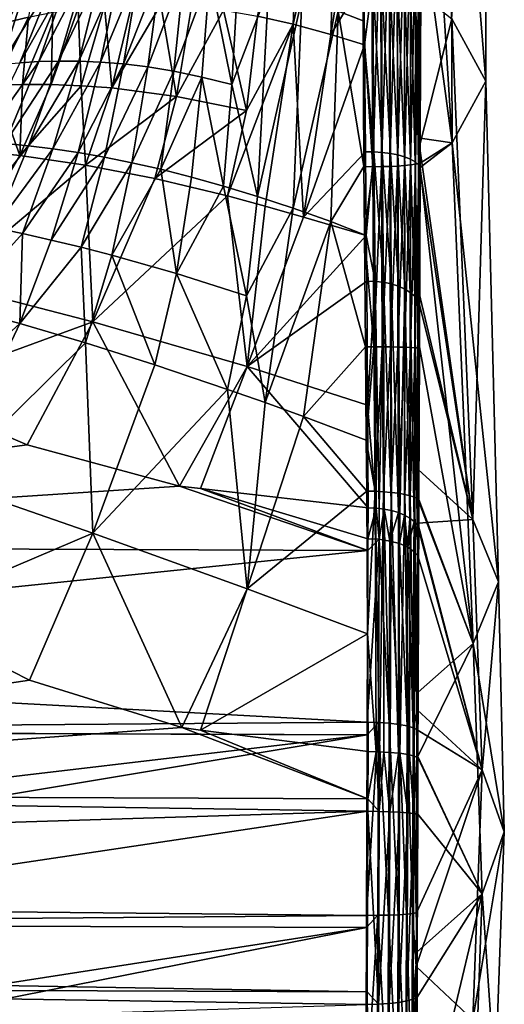
# Model space of a CAD drawing. Extents: x -25 to 161, y 0 to 266.
# Drawn here: x 64 to 75, y 59 to 81 of the extents above; entities that cross this region are included whole.
import ezdxf

# ---------------------------------------------------------------- set-up
doc = ezdxf.new("R2010")
doc.units = 0
doc.header["$MEASUREMENT"] = 0
doc.layers.get('0').update_dxf_attribs({"linetype": 'CONTINUOUS'})

msp = doc.modelspace()

# ---------------------------------------------------------------- linework, layer by layer
for points in [[(73.496, 90.001, 13.245), (74.308, 79.935, 3.149), (74.288, 91.414, 5.171)], [(73.533, 81.366, -4.921), (74.288, 91.414, 5.171), (74.308, 79.935, 3.149)], [(73.496, 90.001, 13.245), (72.849, 89.508, 16.088), (73.538, 78.522, 11.223)], [(73.538, 78.522, 11.223), (74.308, 79.935, 3.149), (73.496, 90.001, 13.245)], [(73.538, 78.522, 11.223), (72.849, 89.508, 16.088), (72.827, 83.785, 15.274)], [(69.893, 81.241, -8.947), (69.073, 81.426, -8.66), (70.09, 85.922, -7.762)], [(70.923, 85.722, -8.037), (69.893, 81.241, -8.947), (70.09, 85.922, -7.762)], [(70.758, 81.006, -9.195), (69.893, 81.241, -8.947), (70.923, 85.722, -8.037)], [(70.923, 85.722, -8.037), (71.495, 85.551, -8.211), (70.758, 81.006, -9.195)], [(70.758, 81.006, -9.195), (71.495, 85.551, -8.211), (71.516, 82.267, -8.966)], [(70.923, 81.543, 15.666), (71.495, 81.322, 15.771), (71.481, 83.676, 16.062)], [(71.687, 83.673, 16.079), (71.481, 83.676, 16.062), (71.495, 81.322, 15.771)], [(71.687, 83.673, 16.079), (71.495, 81.322, 15.771), (71.717, 77.974, 15.364)], [(71.893, 83.675, 16.06), (71.687, 83.673, 16.079), (71.717, 77.974, 15.364)], [(71.893, 83.675, 16.06), (71.717, 77.974, 15.364), (71.916, 77.975, 15.337)], [(72.092, 83.682, 16.006), (71.893, 83.675, 16.06), (71.916, 77.975, 15.337)], [(72.092, 83.682, 16.006), (71.916, 77.975, 15.337), (72.108, 77.981, 15.277)], [(72.279, 83.694, 15.919), (72.092, 83.682, 16.006), (72.108, 77.981, 15.277)], [(72.279, 83.694, 15.919), (72.108, 77.981, 15.277), (72.286, 77.989, 15.186)], [(72.448, 83.71, 15.8), (72.279, 83.694, 15.919), (72.286, 77.989, 15.186)], [(72.448, 83.71, 15.8), (72.286, 77.989, 15.186), (72.447, 78, 15.066)], [(72.593, 83.731, 15.654), (72.448, 83.71, 15.8), (72.447, 78, 15.066)], [(72.593, 83.731, 15.654), (72.447, 78, 15.066), (72.585, 78.014, 14.92)], [(72.71, 83.755, 15.486), (72.593, 83.731, 15.654), (72.585, 78.014, 14.92)], [(72.71, 83.755, 15.486), (72.585, 78.014, 14.92), (72.696, 78.03, 14.754)], [(72.696, 78.03, 14.754), (72.778, 78.048, 14.571), (72.796, 83.781, 15.3)], [(72.696, 78.03, 14.754), (72.796, 83.781, 15.3), (72.71, 83.755, 15.486)], [(72.778, 78.048, 14.571), (72.807, 78.63, 14.541), (72.796, 83.781, 15.3)], [(72.796, 83.781, 15.3), (72.807, 78.63, 14.541), (72.827, 83.785, 15.274)], [(73.538, 78.522, 11.223), (72.827, 83.785, 15.274), (72.807, 78.63, 14.541)], [(63.277, 81.271, -4.685), (63.618, 82.582, -2.873), (64.054, 82.837, -3.497)], [(63.277, 81.271, -4.685), (64.054, 82.837, -3.497), (63.818, 81.405, -5.217)], [(64.977, 80.396, 11.697), (65.494, 82.475, 11.433), (64.506, 80.398, 11.067)], [(64.506, 80.398, 11.067), (65.494, 82.475, 11.433), (65.103, 82.414, 10.705)], [(65.474, 80.375, 12.297), (65.913, 82.513, 12.127), (64.977, 80.396, 11.697)], [(64.977, 80.396, 11.697), (65.913, 82.513, 12.127), (65.494, 82.475, 11.433)], [(66, 80.331, 12.862), (66.365, 82.526, 12.78), (65.474, 80.375, 12.297)], [(65.474, 80.375, 12.297), (66.365, 82.526, 12.78), (65.913, 82.513, 12.127)], [(66.857, 82.509, 13.386), (66.365, 82.526, 12.78), (66, 80.331, 12.862)], [(66.857, 82.509, 13.386), (66, 80.331, 12.862), (66.559, 80.261, 13.385)], [(66.559, 80.261, 13.385), (67.394, 82.457, 13.937), (66.857, 82.509, 13.386)], [(66.559, 80.261, 13.385), (67.157, 80.162, 13.862), (67.394, 82.457, 13.937)], [(67.157, 80.162, 13.862), (67.98, 82.367, 14.428), (67.394, 82.457, 13.937)], [(63.618, 80.358, 9.739), (64.386, 82.243, 9.169), (63.194, 80.323, 9.05)], [(63.194, 80.323, 9.05), (64.386, 82.243, 9.169), (63.726, 82.028, 7.565)], [(64.054, 80.384, 10.413), (64.735, 82.336, 9.948), (63.618, 80.358, 9.739)], [(63.618, 80.358, 9.739), (64.735, 82.336, 9.948), (64.386, 82.243, 9.169)], [(64.506, 80.398, 11.067), (65.103, 82.414, 10.705), (64.054, 80.384, 10.413)], [(64.054, 80.384, 10.413), (65.103, 82.414, 10.705), (64.735, 82.336, 9.948)], [(67.157, 80.162, 13.862), (67.798, 80.03, 14.287), (67.98, 82.367, 14.428)], [(67.98, 82.367, 14.428), (67.798, 80.03, 14.287), (68.485, 79.861, 14.655)], [(67.98, 82.367, 14.428), (68.485, 79.861, 14.655), (68.622, 82.233, 14.852)], [(68.622, 82.233, 14.852), (68.485, 79.861, 14.655), (69.324, 82.054, 15.203)], [(70.758, 81.006, -9.195), (71.516, 82.267, -8.966), (71.528, 80.766, -9.432)], [(71.717, 82.268, -8.973), (71.528, 80.766, -9.432), (71.516, 82.267, -8.966)], [(71.744, 78.316, -10.193), (71.528, 80.766, -9.432), (71.717, 82.268, -8.973)], [(71.717, 82.268, -8.973), (71.916, 82.26, -8.947), (71.937, 78.303, -10.163)], [(71.717, 82.268, -8.973), (71.937, 78.303, -10.163), (71.744, 78.316, -10.193)], [(71.916, 82.26, -8.947), (72.108, 82.245, -8.889), (72.123, 78.279, -10.104)], [(71.916, 82.26, -8.947), (72.123, 78.279, -10.104), (71.937, 78.303, -10.163)], [(72.108, 82.245, -8.889), (72.287, 82.221, -8.801), (72.295, 78.243, -10.016)], [(72.108, 82.245, -8.889), (72.295, 78.243, -10.016), (72.123, 78.279, -10.104)], [(72.287, 82.221, -8.801), (72.447, 82.191, -8.684), (72.449, 78.198, -9.904)], [(72.287, 82.221, -8.801), (72.449, 78.198, -9.904), (72.295, 78.243, -10.016)], [(62.779, 80.281, 8.351), (63.726, 82.028, 7.565), (62.37, 80.235, 7.646)], [(63.726, 82.028, 7.565), (63.408, 81.91, 6.747), (62.37, 80.235, 7.646)], [(63.194, 80.323, 9.05), (63.726, 82.028, 7.565), (62.779, 80.281, 8.351)], [(69.073, 77.292, 14.782), (69.324, 82.054, 15.203), (68.485, 79.861, 14.655)], [(70.09, 81.825, 15.475), (69.324, 82.054, 15.203), (69.073, 77.292, 14.782)], [(72.581, 78.144, -9.769), (72.449, 78.198, -9.904), (72.447, 82.191, -8.684)], [(72.581, 78.144, -9.769), (72.447, 82.191, -8.684), (72.585, 82.154, -8.542)], [(72.585, 82.154, -8.542), (72.687, 78.082, -9.616), (72.581, 78.144, -9.769)], [(72.585, 82.154, -8.542), (72.696, 82.112, -8.38), (72.687, 78.082, -9.616)], [(72.696, 82.112, -8.38), (72.764, 78.015, -9.449), (72.687, 78.082, -9.616)], [(72.696, 82.112, -8.38), (72.778, 82.066, -8.202), (72.764, 78.015, -9.449)], [(72.79, 78.445, -9.198), (72.764, 78.015, -9.449), (72.778, 82.066, -8.202)], [(72.79, 78.445, -9.198), (72.778, 82.066, -8.202), (72.804, 81.945, -8.158)], [(69.073, 77.292, 14.782), (69.893, 77.021, 14.989), (70.09, 81.825, 15.475)], [(70.09, 81.825, 15.475), (69.893, 77.021, 14.989), (70.923, 81.543, 15.666)], [(73.533, 81.366, -4.921), (72.79, 78.445, -9.198), (72.804, 81.945, -8.158)], [(64.344, 79.857, -7.275), (64.377, 81.519, -5.733), (64.957, 81.61, -6.231)], [(64.344, 79.857, -7.275), (64.957, 81.61, -6.231), (65.025, 79.832, -7.684)], [(65.025, 79.832, -7.684), (64.957, 81.61, -6.231), (65.562, 81.672, -6.707)], [(65.729, 79.78, -8.073), (65.025, 79.832, -7.684), (65.562, 81.672, -6.707)], [(65.729, 79.78, -8.073), (65.562, 81.672, -6.707), (66.194, 81.702, -7.159)], [(66.859, 81.696, -7.583), (65.729, 79.78, -8.073), (66.194, 81.702, -7.159)], [(66.859, 81.696, -7.583), (67.216, 79.587, -8.782), (65.729, 79.78, -8.073)], [(67.558, 81.65, -7.976), (67.216, 79.587, -8.782), (66.859, 81.696, -7.583)], [(67.558, 81.65, -7.976), (68.295, 81.561, -8.336), (67.216, 79.587, -8.782)], [(68.295, 81.561, -8.336), (68.819, 79.262, -9.389), (67.216, 79.587, -8.782)], [(69.073, 81.426, -8.66), (68.819, 79.262, -9.389), (68.295, 81.561, -8.336)], [(70.758, 76.715, 15.141), (70.923, 81.543, 15.666), (69.893, 77.021, 14.989)], [(71.516, 77.975, 15.357), (70.923, 81.543, 15.666), (70.758, 76.715, 15.141)], [(71.516, 77.975, 15.357), (71.495, 81.322, 15.771), (70.923, 81.543, 15.666)], [(63.04, 79.841, -6.406), (63.277, 81.271, -4.685), (63.818, 81.405, -5.217)], [(63.04, 79.841, -6.406), (63.818, 81.405, -5.217), (63.683, 79.859, -6.848)], [(63.683, 79.859, -6.848), (63.818, 81.405, -5.217), (64.377, 81.519, -5.733)], [(63.683, 79.859, -6.848), (64.377, 81.519, -5.733), (64.344, 79.857, -7.275)], [(69.893, 81.241, -8.947), (68.819, 79.262, -9.389), (69.073, 81.426, -8.66)], [(71.495, 81.322, 15.771), (71.516, 77.975, 15.357), (71.717, 77.974, 15.364)], [(74.016, 69.882, -6.943), (72.79, 78.445, -9.198), (73.533, 81.366, -4.921)], [(73.533, 81.366, -4.921), (74.308, 79.935, 3.149), (74.016, 69.882, -6.943)], [(69.251, 77.069, -10.524), (68.387, 77.303, -10.275), (69.893, 81.241, -8.947)], [(69.893, 81.241, -8.947), (68.387, 77.303, -10.275), (68.819, 79.262, -9.389)], [(70.131, 76.817, -10.758), (69.251, 77.069, -10.524), (69.893, 81.241, -8.947)], [(70.758, 81.006, -9.195), (70.131, 76.817, -10.758), (69.893, 81.241, -8.947)], [(71.528, 80.766, -9.432), (70.131, 76.817, -10.758), (70.758, 81.006, -9.195)], [(71.528, 80.766, -9.432), (71.548, 78.317, -10.194), (70.131, 76.817, -10.758)], [(71.744, 78.316, -10.193), (71.548, 78.317, -10.194), (71.528, 80.766, -9.432)], [(63.277, 78.507, 10.994), (64.054, 80.384, 10.413), (62.748, 78.552, 10.433)], [(62.748, 78.552, 10.433), (64.054, 80.384, 10.413), (63.618, 80.358, 9.739)], [(63.818, 78.451, 11.539), (64.506, 80.398, 11.067), (63.277, 78.507, 10.994)], [(63.277, 78.507, 10.994), (64.506, 80.398, 11.067), (64.054, 80.384, 10.413)], [(63.818, 78.451, 11.539), (64.977, 80.396, 11.697), (64.506, 80.398, 11.067)], [(64.377, 78.381, 12.063), (64.977, 80.396, 11.697), (63.818, 78.451, 11.539)], [(64.377, 78.381, 12.063), (65.474, 80.375, 12.297), (64.977, 80.396, 11.697)], [(64.957, 78.296, 12.562), (65.474, 80.375, 12.297), (64.377, 78.381, 12.063)], [(64.957, 78.296, 12.562), (66, 80.331, 12.862), (65.474, 80.375, 12.297)], [(65.562, 78.192, 13.031), (66, 80.331, 12.862), (64.957, 78.296, 12.562)], [(66.559, 80.261, 13.385), (66, 80.331, 12.862), (65.562, 78.192, 13.031)], [(66.559, 80.261, 13.385), (65.562, 78.192, 13.031), (66.194, 78.065, 13.466)], [(66.194, 78.065, 13.466), (67.157, 80.162, 13.862), (66.559, 80.261, 13.385)], [(66.194, 78.065, 13.466), (66.859, 77.915, 13.862), (67.157, 80.162, 13.862)], [(67.157, 80.162, 13.862), (66.859, 77.915, 13.862), (67.798, 80.03, 14.287)], [(67.558, 77.737, 14.216), (67.798, 80.03, 14.287), (66.859, 77.915, 13.862)], [(68.295, 77.53, 14.523), (67.798, 80.03, 14.287), (67.558, 77.737, 14.216)], [(68.295, 77.53, 14.523), (68.485, 79.861, 14.655), (67.798, 80.03, 14.287)], [(62.172, 78.38, -7.674), (63.04, 79.841, -6.406), (63.619, 78.232, -8.418)], [(63.619, 78.232, -8.418), (63.04, 79.841, -6.406), (63.683, 79.859, -6.848)], [(63.619, 78.232, -8.418), (63.683, 79.859, -6.848), (64.344, 79.857, -7.275)], [(63.619, 78.232, -8.418), (64.344, 79.857, -7.275), (65.025, 79.832, -7.684)], [(65.13, 78.012, -9.105), (63.619, 78.232, -8.418), (65.025, 79.832, -7.684)], [(65.13, 78.012, -9.105), (65.025, 79.832, -7.684), (65.729, 79.78, -8.073)], [(65.13, 78.012, -9.105), (65.729, 79.78, -8.073), (67.216, 79.587, -8.782)], [(69.073, 77.292, 14.782), (68.485, 79.861, 14.655), (68.295, 77.53, 14.523)], [(73.538, 78.522, 11.223), (74.605, 68.454, 1.127), (74.308, 79.935, 3.149)], [(74.016, 69.882, -6.943), (74.308, 79.935, 3.149), (74.605, 68.454, 1.127)], [(67.216, 79.587, -8.782), (66.718, 77.704, -9.726), (65.13, 78.012, -9.105)], [(67.216, 79.587, -8.782), (68.819, 79.262, -9.389), (66.718, 77.704, -9.726)], [(68.387, 77.303, -10.275), (66.718, 77.704, -9.726), (68.819, 79.262, -9.389)], [(72.778, 78.048, 14.571), (72.804, 78.055, 14.509), (72.807, 78.63, 14.541)], [(72.807, 78.63, 14.541), (72.804, 78.055, 14.509), (73.538, 78.522, 11.223)], [(61.899, 75.291, -10.94), (62.172, 78.38, -7.674), (63.619, 78.232, -8.418)], [(62.41, 76.698, 11.683), (63.818, 78.451, 11.539), (63.277, 78.507, 10.994)], [(63.04, 76.574, 12.122), (63.818, 78.451, 11.539), (62.41, 76.698, 11.683)], [(63.04, 76.574, 12.122), (64.377, 78.381, 12.063), (63.818, 78.451, 11.539)], [(63.683, 76.44, 12.543), (64.377, 78.381, 12.063), (63.04, 76.574, 12.122)], [(63.683, 76.44, 12.543), (64.957, 78.296, 12.562), (64.377, 78.381, 12.063)], [(72.788, 78.005, -9.413), (72.764, 78.015, -9.449), (72.79, 78.445, -9.198)], [(74.016, 69.882, -6.943), (72.788, 78.005, -9.413), (72.79, 78.445, -9.198)], [(73.538, 78.522, 11.223), (72.804, 78.055, 14.509), (72.804, 77.953, 14.503)], [(73.538, 78.522, 11.223), (72.804, 77.953, 14.503), (74.019, 67.039, 9.2)], [(74.019, 67.039, 9.2), (74.605, 68.454, 1.127), (73.538, 78.522, 11.223)], [(61.899, 75.291, -10.94), (63.619, 78.232, -8.418), (65.13, 78.012, -9.105)], [(64.344, 76.292, 12.944), (64.957, 78.296, 12.562), (63.683, 76.44, 12.543)], [(64.344, 76.292, 12.944), (65.562, 78.192, 13.031), (64.957, 78.296, 12.562)], [(65.025, 76.128, 13.32), (65.562, 78.192, 13.031), (64.344, 76.292, 12.944)], [(66.194, 78.065, 13.466), (65.562, 78.192, 13.031), (65.025, 76.128, 13.32)], [(71.548, 78.317, -10.194), (71.57, 76.397, -11.187), (70.131, 76.817, -10.758)], [(71.744, 78.316, -10.193), (71.57, 76.397, -11.187), (71.548, 78.317, -10.194)], [(71.774, 75.343, -11.723), (71.57, 76.397, -11.187), (71.744, 78.316, -10.193)], [(71.744, 78.316, -10.193), (71.937, 78.303, -10.163), (71.961, 75.322, -11.691)], [(71.744, 78.316, -10.193), (71.961, 75.322, -11.691), (71.774, 75.343, -11.723)], [(71.937, 78.303, -10.163), (72.123, 78.279, -10.104), (72.14, 75.285, -11.634)], [(71.937, 78.303, -10.163), (72.14, 75.285, -11.634), (71.961, 75.322, -11.691)], [(72.123, 78.279, -10.104), (72.295, 78.243, -10.016), (72.306, 75.233, -11.552)], [(72.123, 78.279, -10.104), (72.306, 75.233, -11.552), (72.14, 75.285, -11.634)], [(72.295, 78.243, -10.016), (72.449, 78.198, -9.904), (72.453, 75.168, -11.45)], [(72.295, 78.243, -10.016), (72.453, 75.168, -11.45), (72.306, 75.233, -11.552)], [(72.579, 75.091, -11.328), (72.453, 75.168, -11.45), (72.449, 78.198, -9.904)], [(72.579, 75.091, -11.328), (72.449, 78.198, -9.904), (72.581, 78.144, -9.769)], [(65.13, 78.012, -9.105), (65.3, 74.417, -11.982), (61.899, 75.291, -10.94)], [(66.194, 78.065, 13.466), (65.025, 76.128, 13.32), (65.729, 75.947, 13.667)], [(65.13, 78.012, -9.105), (66.718, 77.704, -9.726), (65.3, 74.417, -11.982)], [(66.859, 77.915, 13.862), (66.194, 78.065, 13.466), (65.729, 75.947, 13.667)], [(70.758, 76.715, 15.141), (71.528, 76.408, 15.282), (71.516, 77.975, 15.357)], [(71.717, 77.974, 15.364), (71.516, 77.975, 15.357), (71.528, 76.408, 15.282)], [(71.717, 77.974, 15.364), (71.528, 76.408, 15.282), (71.744, 73.844, 15.159)], [(71.916, 77.975, 15.337), (71.717, 77.974, 15.364), (71.744, 73.844, 15.159)], [(71.916, 77.975, 15.337), (71.744, 73.844, 15.159), (71.937, 73.842, 15.126)], [(72.108, 77.981, 15.277), (71.916, 77.975, 15.337), (71.937, 73.842, 15.126)], [(72.108, 77.981, 15.277), (71.937, 73.842, 15.126), (72.123, 73.84, 15.062)], [(72.286, 77.989, 15.186), (72.108, 77.981, 15.277), (72.123, 73.84, 15.062)], [(72.286, 77.989, 15.186), (72.123, 73.84, 15.062), (72.295, 73.836, 14.968)], [(72.447, 78, 15.066), (72.286, 77.989, 15.186), (72.295, 73.836, 14.968)], [(72.447, 78, 15.066), (72.295, 73.836, 14.968), (72.449, 73.832, 14.847)], [(72.585, 78.014, 14.92), (72.447, 78, 15.066), (72.449, 73.832, 14.847)], [(72.585, 78.014, 14.92), (72.449, 73.832, 14.847), (72.581, 73.827, 14.702)], [(72.581, 78.144, -9.769), (72.681, 75.004, -11.191), (72.579, 75.091, -11.328)], [(72.581, 78.144, -9.769), (72.687, 78.082, -9.616), (72.681, 75.004, -11.191)], [(72.696, 78.03, 14.754), (72.585, 78.014, 14.92), (72.581, 73.827, 14.702)], [(72.696, 78.03, 14.754), (72.581, 73.827, 14.702), (72.687, 73.822, 14.537)], [(72.687, 78.082, -9.616), (72.755, 74.91, -11.041), (72.681, 75.004, -11.191)], [(72.687, 78.082, -9.616), (72.764, 78.015, -9.449), (72.755, 74.91, -11.041)], [(72.687, 73.822, 14.537), (72.764, 73.816, 14.357), (72.778, 78.048, 14.571)], [(72.687, 73.822, 14.537), (72.778, 78.048, 14.571), (72.696, 78.03, 14.754)], [(72.788, 78.005, -9.413), (72.755, 74.91, -11.041), (72.764, 78.015, -9.449)], [(72.777, 75.105, -10.834), (72.755, 74.91, -11.041), (72.788, 78.005, -9.413)], [(72.764, 73.816, 14.357), (72.788, 73.842, 14.276), (72.778, 78.048, 14.571)], [(72.777, 75.105, -10.834), (72.788, 78.005, -9.413), (74.016, 69.882, -6.943)], [(72.778, 78.048, 14.571), (72.804, 77.953, 14.503), (72.804, 78.055, 14.509)], [(72.788, 73.842, 14.276), (72.804, 77.953, 14.503), (72.778, 78.048, 14.571)], [(74.019, 67.039, 9.2), (72.804, 77.953, 14.503), (72.788, 73.842, 14.276)], [(68.387, 77.303, -10.275), (65.3, 74.417, -11.982), (66.718, 77.704, -9.726)], [(67.216, 75.523, 14.268), (66.859, 77.915, 13.862), (65.729, 75.947, 13.667)], [(67.558, 77.737, 14.216), (66.859, 77.915, 13.862), (67.216, 75.523, 14.268)], [(67.558, 77.737, 14.216), (67.216, 75.523, 14.268), (68.295, 77.53, 14.523)], [(68.295, 77.53, 14.523), (67.216, 75.523, 14.268), (68.819, 75.01, 14.727)], [(68.295, 77.53, 14.523), (68.819, 75.01, 14.727), (69.073, 77.292, 14.782)], [(68.838, 73.388, -12.906), (65.3, 74.417, -11.982), (68.387, 77.303, -10.275)], [(69.251, 77.069, -10.524), (68.838, 73.388, -12.906), (68.387, 77.303, -10.275)], [(69.073, 77.292, 14.782), (68.819, 75.01, 14.727), (69.893, 77.021, 14.989)], [(69.251, 72.561, 15.043), (69.893, 77.021, 14.989), (68.819, 75.01, 14.727)], [(70.131, 76.817, -10.758), (68.838, 73.388, -12.906), (69.251, 77.069, -10.524)], [(70.758, 76.715, 15.141), (69.893, 77.021, 14.989), (69.251, 72.561, 15.043)], [(70.131, 76.817, -10.758), (71.57, 76.397, -11.187), (68.838, 73.388, -12.906)], [(63.683, 76.44, 12.543), (63.04, 76.574, 12.122), (62.172, 74.767, 12.814)], [(69.251, 72.561, 15.043), (70.131, 72.244, 15.177), (70.758, 76.715, 15.141)], [(70.758, 76.715, 15.141), (70.131, 72.244, 15.177), (71.548, 73.845, 15.16)], [(70.758, 76.715, 15.141), (71.548, 73.845, 15.16), (71.528, 76.408, 15.282)], [(63.619, 74.374, 13.462), (63.683, 76.44, 12.543), (62.172, 74.767, 12.814)], [(63.619, 74.374, 13.462), (64.344, 76.292, 12.944), (63.683, 76.44, 12.543)], [(71.57, 76.397, -11.187), (71.583, 75.348, -11.73), (68.838, 73.388, -12.906)], [(71.528, 76.408, 15.282), (71.548, 73.845, 15.16), (71.744, 73.844, 15.159)], [(71.774, 75.343, -11.723), (71.583, 75.348, -11.73), (71.57, 76.397, -11.187)], [(65.025, 76.128, 13.32), (64.344, 76.292, 12.944), (63.619, 74.374, 13.462)], [(65.025, 76.128, 13.32), (63.619, 74.374, 13.462), (65.13, 73.932, 14.032)], [(65.729, 75.947, 13.667), (65.025, 76.128, 13.32), (65.13, 73.932, 14.032)], [(65.729, 75.947, 13.667), (65.13, 73.932, 14.032), (66.718, 73.43, 14.51)], [(67.216, 75.523, 14.268), (65.729, 75.947, 13.667), (66.718, 73.43, 14.51)], [(68.387, 72.866, 14.889), (67.216, 75.523, 14.268), (66.718, 73.43, 14.51)], [(68.387, 72.866, 14.889), (68.819, 75.01, 14.727), (67.216, 75.523, 14.268)], [(61.899, 75.291, -10.94), (65.3, 74.417, -11.982), (60.933, 72.817, -13.136)], [(68.838, 73.388, -12.906), (71.583, 75.348, -11.73), (71.597, 72.502, -13.475)], [(71.597, 72.502, -13.475), (71.583, 75.348, -11.73), (71.774, 75.343, -11.723)], [(71.796, 70.142, -14.904), (71.597, 72.502, -13.475), (71.774, 75.343, -11.723)], [(71.774, 75.343, -11.723), (71.961, 75.322, -11.691), (71.868, 70.134, -14.889)], [(71.774, 75.343, -11.723), (71.868, 70.134, -14.889), (71.796, 70.142, -14.904)], [(71.961, 75.322, -11.691), (71.977, 70.121, -14.866), (71.868, 70.134, -14.889)], [(72.14, 75.285, -11.634), (72.149, 70.085, -14.803), (71.961, 75.322, -11.691)], [(71.961, 75.322, -11.691), (72.149, 70.085, -14.803), (71.977, 70.121, -14.866)], [(72.306, 75.233, -11.552), (72.308, 70.038, -14.717), (72.14, 75.285, -11.634)], [(72.14, 75.285, -11.634), (72.308, 70.038, -14.717), (72.149, 70.085, -14.803)], [(72.453, 75.168, -11.45), (72.336, 70.026, -14.696), (72.306, 75.233, -11.552)], [(72.306, 75.233, -11.552), (72.336, 70.026, -14.696), (72.308, 70.038, -14.717)], [(69.251, 72.561, 15.043), (68.819, 75.01, 14.727), (68.387, 72.866, 14.889)], [(72.453, 75.168, -11.45), (72.449, 69.979, -14.611), (72.336, 70.026, -14.696)], [(72.569, 69.91, -14.486), (72.449, 69.979, -14.611), (72.453, 75.168, -11.45)], [(72.569, 69.91, -14.486), (72.453, 75.168, -11.45), (72.579, 75.091, -11.328)], [(72.666, 69.833, -14.346), (72.569, 69.91, -14.486), (72.579, 75.091, -11.328)], [(72.579, 75.091, -11.328), (72.681, 75.004, -11.191), (72.666, 69.833, -14.346)], [(72.579, 75.091, -11.328), (72.666, 69.833, -14.346), (72.666, 69.833, -14.346)], [(72.681, 75.004, -11.191), (72.736, 69.75, -14.195), (72.666, 69.833, -14.346)], [(72.681, 75.004, -11.191), (72.755, 74.91, -11.041), (72.736, 69.75, -14.195)], [(72.777, 75.105, -10.834), (72.776, 74.87, -10.978), (72.755, 74.91, -11.041)], [(72.776, 74.87, -10.978), (72.777, 75.105, -10.834), (74.016, 69.882, -6.943)], [(62.172, 74.767, 12.814), (60.247, 71.298, 14.426), (63.619, 74.374, 13.462)], [(72.755, 74.91, -11.041), (72.759, 71.024, -13.343), (72.736, 69.75, -14.195)], [(72.755, 74.91, -11.041), (72.776, 74.87, -10.978), (72.759, 71.024, -13.343)], [(74.016, 69.882, -6.943), (72.759, 71.024, -13.343), (72.776, 74.87, -10.978)], [(63.619, 74.374, 13.462), (60.247, 71.298, 14.426), (61.899, 70.747, 14.826)], [(65.3, 74.417, -11.982), (63.793, 71.597, -14.043), (60.933, 72.817, -13.136)], [(63.619, 74.374, 13.462), (61.899, 70.747, 14.826), (65.13, 73.932, 14.032)], [(67.288, 70.647, -14.641), (63.793, 71.597, -14.043), (65.3, 74.417, -11.982)], [(68.838, 73.388, -12.906), (67.288, 70.647, -14.641), (65.3, 74.417, -11.982)], [(65.13, 73.932, 14.032), (61.899, 70.747, 14.826), (65.3, 69.57, 15.507)], [(66.718, 73.43, 14.51), (65.13, 73.932, 14.032), (65.3, 69.57, 15.507)], [(70.131, 72.244, 15.177), (71.57, 71.703, 15.436), (71.548, 73.845, 15.16)], [(71.744, 73.844, 15.159), (71.548, 73.845, 15.16), (71.57, 71.703, 15.436)], [(71.744, 73.844, 15.159), (71.57, 71.703, 15.436), (71.774, 70.527, 15.58)], [(71.937, 73.842, 15.126), (71.744, 73.844, 15.159), (71.774, 70.527, 15.58)], [(71.937, 73.842, 15.126), (71.774, 70.527, 15.58), (71.961, 70.518, 15.543)], [(72.123, 73.84, 15.062), (71.937, 73.842, 15.126), (71.961, 70.518, 15.543)], [(72.123, 73.84, 15.062), (71.961, 70.518, 15.543), (72.14, 70.503, 15.476)], [(72.295, 73.836, 14.968), (72.123, 73.84, 15.062), (72.14, 70.503, 15.476)], [(72.295, 73.836, 14.968), (72.14, 70.503, 15.476), (72.306, 70.482, 15.382)], [(72.449, 73.832, 14.847), (72.295, 73.836, 14.968), (72.306, 70.482, 15.382)], [(72.449, 73.832, 14.847), (72.306, 70.482, 15.382), (72.453, 70.456, 15.263)], [(72.581, 73.827, 14.702), (72.449, 73.832, 14.847), (72.453, 70.456, 15.263)], [(72.581, 73.827, 14.702), (72.453, 70.456, 15.263), (72.579, 70.425, 15.122)], [(72.687, 73.822, 14.537), (72.581, 73.827, 14.702), (72.579, 70.425, 15.122)], [(72.687, 73.822, 14.537), (72.579, 70.425, 15.122), (72.681, 70.391, 14.964)], [(72.681, 70.391, 14.964), (72.764, 73.816, 14.357), (72.687, 73.822, 14.537)], [(72.681, 70.391, 14.964), (72.754, 70.353, 14.791), (72.764, 73.816, 14.357)], [(72.754, 70.353, 14.791), (72.775, 70.339, 14.726), (72.788, 73.842, 14.276)], [(72.754, 70.353, 14.791), (72.788, 73.842, 14.276), (72.764, 73.816, 14.357)], [(74.019, 67.039, 9.2), (72.788, 73.842, 14.276), (72.775, 70.339, 14.726)], [(66.718, 73.43, 14.51), (65.3, 69.57, 15.507), (68.387, 72.866, 14.889)], [(67.769, 70.591, -14.672), (67.288, 70.647, -14.641), (68.838, 73.388, -12.906)], [(71.61, 70.15, -14.917), (67.769, 70.591, -14.672), (68.838, 73.388, -12.906)], [(68.838, 73.388, -12.906), (71.597, 72.502, -13.475), (71.61, 70.15, -14.917)], [(60.933, 72.817, -13.136), (63.793, 71.597, -14.043), (46.343, 69.271, -15.384)], [(68.387, 72.866, 14.889), (65.3, 69.57, 15.507), (68.838, 68.287, 16.022)], [(68.387, 72.866, 14.889), (68.838, 68.287, 16.022), (69.251, 72.561, 15.043)], [(69.251, 72.561, 15.043), (68.838, 68.287, 16.022), (70.131, 72.244, 15.177)], [(71.796, 70.142, -14.904), (71.61, 70.15, -14.917), (71.597, 72.502, -13.475)], [(71.583, 70.529, 15.588), (70.131, 72.244, 15.177), (68.838, 68.287, 16.022)], [(71.57, 71.703, 15.436), (70.131, 72.244, 15.177), (71.583, 70.529, 15.588)], [(46.343, 69.271, -15.384), (63.793, 71.597, -14.043), (67.288, 70.647, -14.641)], [(71.774, 70.527, 15.58), (71.57, 71.703, 15.436), (71.583, 70.529, 15.588)], [(72.736, 69.75, -14.195), (72.759, 71.024, -13.343), (72.754, 69.796, -14.098)], [(74.016, 69.882, -6.943), (72.754, 69.796, -14.098), (72.759, 71.024, -13.343)], [(61.899, 70.747, 14.826), (60.895, 67.693, 16.037), (65.3, 69.57, 15.507)], [(46.343, 69.271, -15.384), (67.288, 70.647, -14.641), (71.606, 69.167, -15.375)], [(71.606, 69.167, -15.375), (67.288, 70.647, -14.641), (67.769, 70.591, -14.672)], [(71.606, 69.167, -15.375), (67.769, 70.591, -14.672), (71.607, 69.439, -15.284)], [(71.607, 69.439, -15.284), (67.769, 70.591, -14.672), (71.61, 70.15, -14.917)], [(71.583, 70.529, 15.588), (68.838, 68.287, 16.022), (71.597, 67.26, 16.254)], [(71.774, 70.527, 15.58), (71.583, 70.529, 15.588), (71.597, 67.26, 16.254)], [(71.795, 64.553, 16.784), (71.774, 70.527, 15.58), (71.597, 67.26, 16.254)], [(71.869, 64.552, 16.776), (71.774, 70.527, 15.58), (71.795, 64.553, 16.784)], [(71.961, 70.518, 15.543), (71.774, 70.527, 15.58), (71.869, 64.552, 16.776)], [(71.961, 70.518, 15.543), (71.869, 64.552, 16.776), (71.975, 64.546, 16.74)], [(71.961, 70.518, 15.543), (71.975, 64.546, 16.74), (72.116, 64.538, 16.692)], [(72.14, 70.503, 15.476), (71.961, 70.518, 15.543), (72.116, 64.538, 16.692)], [(72.14, 70.503, 15.476), (72.116, 64.538, 16.692), (72.306, 64.52, 16.576)], [(72.306, 70.482, 15.382), (72.14, 70.503, 15.476), (72.306, 64.52, 16.576)], [(72.306, 70.482, 15.382), (72.306, 64.52, 16.576), (72.337, 64.517, 16.556)], [(72.453, 70.456, 15.263), (72.306, 70.482, 15.382), (72.337, 64.517, 16.556)], [(72.453, 70.456, 15.263), (72.337, 64.517, 16.556), (72.524, 64.488, 16.376)], [(72.453, 70.456, 15.263), (72.524, 64.488, 16.376), (72.564, 64.479, 16.314)], [(72.579, 70.425, 15.122), (72.453, 70.456, 15.263), (72.564, 64.479, 16.314)], [(72.579, 70.425, 15.122), (72.564, 64.479, 16.314), (72.666, 64.455, 16.16)], [(72.681, 70.391, 14.964), (72.579, 70.425, 15.122), (72.666, 64.455, 16.16)], [(72.681, 70.391, 14.964), (72.666, 64.455, 16.16), (72.731, 64.428, 15.987)], [(72.731, 64.428, 15.987), (72.754, 70.353, 14.791), (72.681, 70.391, 14.964)], [(72.731, 64.428, 15.987), (72.759, 65.922, 15.622), (72.754, 70.353, 14.791)], [(72.754, 70.353, 14.791), (72.759, 65.922, 15.622), (72.775, 70.283, 14.733)], [(72.775, 70.283, 14.733), (72.775, 70.339, 14.726), (72.754, 70.353, 14.791)], [(74.019, 67.039, 9.2), (72.775, 70.283, 14.733), (72.759, 65.922, 15.622)], [(72.775, 70.339, 14.726), (72.775, 70.283, 14.733), (74.019, 67.039, 9.2)], [(71.796, 70.142, -14.904), (71.607, 69.439, -15.284), (71.61, 70.15, -14.917)], [(71.796, 70.142, -14.904), (71.866, 69.426, -15.258), (71.607, 69.439, -15.284)], [(71.868, 70.134, -14.889), (71.866, 69.426, -15.258), (71.796, 70.142, -14.904)], [(71.866, 69.426, -15.258), (71.868, 70.134, -14.889), (71.977, 70.121, -14.866)], [(72.113, 69.387, -15.182), (71.866, 69.426, -15.258), (71.977, 70.121, -14.866)], [(72.113, 69.387, -15.182), (71.977, 70.121, -14.866), (72.149, 70.085, -14.803)], [(72.113, 69.387, -15.182), (72.149, 70.085, -14.803), (72.308, 70.038, -14.717)], [(72.334, 69.327, -15.059), (72.113, 69.387, -15.182), (72.308, 70.038, -14.717)], [(72.334, 69.327, -15.059), (72.308, 70.038, -14.717), (72.336, 70.026, -14.696)], [(72.334, 69.327, -15.059), (72.336, 70.026, -14.696), (72.449, 69.979, -14.611)], [(72.521, 69.246, -14.896), (72.334, 69.327, -15.059), (72.449, 69.979, -14.611)], [(72.521, 69.246, -14.896), (72.449, 69.979, -14.611), (72.569, 69.91, -14.486)], [(72.521, 69.246, -14.896), (72.569, 69.91, -14.486), (72.666, 69.833, -14.346)], [(72.663, 69.15, -14.699), (72.521, 69.246, -14.896), (72.666, 69.833, -14.346)], [(72.666, 69.833, -14.346), (72.736, 69.75, -14.195), (72.663, 69.15, -14.699)], [(72.663, 69.15, -14.699), (72.666, 69.833, -14.346), (72.666, 69.833, -14.346)], [(72.736, 69.75, -14.195), (72.754, 69.796, -14.098), (72.754, 69.74, -14.129)], [(74.226, 64.141, -7.955), (72.754, 69.796, -14.098), (74.016, 69.882, -6.943)], [(74.226, 64.141, -7.955), (72.754, 69.74, -14.129), (72.754, 69.796, -14.098)], [(74.016, 69.882, -6.943), (74.605, 68.454, 1.127), (74.226, 64.141, -7.955)], [(65.3, 69.57, 15.507), (60.895, 67.693, 16.037), (63.845, 66.193, 16.485)], [(65.3, 69.57, 15.507), (63.845, 66.193, 16.485), (67.341, 65.107, 16.717)], [(67.341, 65.107, 16.717), (68.838, 68.287, 16.022), (65.3, 69.57, 15.507)], [(72.663, 69.15, -14.699), (72.736, 69.75, -14.195), (72.751, 69.046, -14.487)], [(72.736, 69.75, -14.195), (72.754, 69.719, -14.14), (72.751, 69.046, -14.487)], [(72.754, 69.74, -14.129), (72.754, 69.719, -14.14), (72.736, 69.75, -14.195)], [(72.751, 69.046, -14.487), (72.754, 69.719, -14.14), (74.226, 64.141, -7.955)], [(72.754, 69.719, -14.14), (72.754, 69.74, -14.129), (74.226, 64.141, -7.955)], [(71.849, 65.224, -16.662), (71.59, 65.23, -16.69), (71.866, 69.426, -15.258)], [(71.866, 69.426, -15.258), (71.59, 65.23, -16.69), (71.606, 69.167, -15.375)], [(71.866, 69.426, -15.258), (71.606, 69.167, -15.375), (71.607, 69.439, -15.284)], [(72.096, 65.206, -16.579), (71.849, 65.224, -16.662), (71.866, 69.426, -15.258)], [(72.096, 65.206, -16.579), (71.866, 69.426, -15.258), (72.113, 69.387, -15.182)], [(72.318, 65.18, -16.445), (72.096, 65.206, -16.579), (72.113, 69.387, -15.182)], [(72.318, 65.18, -16.445), (72.113, 69.387, -15.182), (72.334, 69.327, -15.059)], [(46.343, 69.271, -15.384), (71.606, 69.167, -15.375), (46.535, 66.582, -16.38)], [(46.535, 66.582, -16.38), (71.606, 69.167, -15.375), (71.59, 65.23, -16.69)], [(72.504, 65.144, -16.266), (72.318, 65.18, -16.445), (72.334, 69.327, -15.059)], [(72.504, 65.144, -16.266), (72.334, 69.327, -15.059), (72.521, 69.246, -14.896)], [(72.647, 65.102, -16.051), (72.504, 65.144, -16.266), (72.521, 69.246, -14.896)], [(72.647, 65.102, -16.051), (72.521, 69.246, -14.896), (72.663, 69.15, -14.699)], [(72.663, 69.15, -14.699), (72.751, 69.046, -14.487), (72.647, 65.102, -16.051)], [(72.647, 65.102, -16.051), (72.751, 69.046, -14.487), (72.737, 65.517, -15.667)], [(74.226, 64.141, -7.955), (72.737, 65.517, -15.667), (72.751, 69.046, -14.487)], [(74.019, 67.039, 9.2), (74.735, 62.713, 0.116), (74.605, 68.454, 1.127)], [(74.226, 64.141, -7.955), (74.605, 68.454, 1.127), (74.735, 62.713, 0.116)], [(67.768, 65.052, 16.726), (68.838, 68.287, 16.022), (67.341, 65.107, 16.717)], [(67.768, 65.052, 16.726), (71.597, 67.26, 16.254), (68.838, 68.287, 16.022)], [(46.339, 63.571, 16.948), (63.845, 66.193, 16.485), (60.895, 67.693, 16.037)], [(71.61, 64.557, 16.805), (71.597, 67.26, 16.254), (67.768, 65.052, 16.726)], [(71.795, 64.553, 16.784), (71.597, 67.26, 16.254), (71.61, 64.557, 16.805)], [(72.754, 64.441, 15.924), (74.229, 61.297, 8.189), (74.019, 67.039, 9.2)], [(74.019, 67.039, 9.2), (72.759, 65.922, 15.622), (72.754, 64.441, 15.924)], [(74.229, 61.297, 8.189), (74.735, 62.713, 0.116), (74.019, 67.039, 9.2)], [(46.535, 66.582, -16.38), (71.59, 65.23, -16.69), (46.823, 65.039, -16.726)], [(67.341, 65.107, 16.717), (63.845, 66.193, 16.485), (46.339, 63.571, 16.948)], [(72.754, 64.441, 15.924), (72.759, 65.922, 15.622), (72.731, 64.428, 15.987)], [(72.647, 65.102, -16.051), (72.737, 65.517, -15.667), (72.735, 65.057, -15.82)], [(74.226, 64.141, -7.955), (72.735, 65.057, -15.82), (72.737, 65.517, -15.667)], [(71.606, 63.474, 16.925), (67.341, 65.107, 16.717), (46.339, 63.571, 16.948)], [(46.823, 65.039, -16.726), (71.59, 65.23, -16.69), (71.589, 64.944, -16.708)], [(67.768, 65.052, 16.726), (67.341, 65.107, 16.717), (71.606, 63.474, 16.925)], [(71.606, 63.474, 16.925), (71.61, 64.557, 16.805), (67.768, 65.052, 16.726)], [(71.832, 60.801, -16.931), (71.573, 60.8, -16.959), (71.849, 65.224, -16.662)], [(71.573, 60.8, -16.959), (71.589, 64.944, -16.708), (71.849, 65.224, -16.662)], [(71.849, 65.224, -16.662), (71.589, 64.944, -16.708), (71.59, 65.23, -16.69)], [(72.079, 60.806, -16.846), (71.832, 60.801, -16.931), (71.849, 65.224, -16.662)], [(72.079, 60.806, -16.846), (71.849, 65.224, -16.662), (72.096, 65.206, -16.579)], [(72.301, 60.815, -16.71), (72.079, 60.806, -16.846), (72.096, 65.206, -16.579)], [(72.301, 60.815, -16.71), (72.096, 65.206, -16.579), (72.318, 65.18, -16.445)], [(72.488, 60.827, -16.528), (72.301, 60.815, -16.71), (72.318, 65.18, -16.445)], [(72.488, 60.827, -16.528), (72.318, 65.18, -16.445), (72.504, 65.144, -16.266)], [(72.63, 60.842, -16.31), (72.488, 60.827, -16.528), (72.504, 65.144, -16.266)], [(72.63, 60.842, -16.31), (72.504, 65.144, -16.266), (72.647, 65.102, -16.051)], [(72.719, 60.858, -16.075), (72.63, 60.842, -16.31), (72.647, 65.102, -16.051)], [(72.719, 60.858, -16.075), (72.647, 65.102, -16.051), (72.735, 65.057, -15.82)], [(72.719, 60.858, -16.075), (72.735, 65.057, -15.82), (74.226, 64.141, -7.955)], [(46.823, 65.039, -16.726), (71.589, 64.944, -16.708), (46.826, 65.025, -16.729)], [(46.826, 65.025, -16.729), (71.589, 64.944, -16.708), (47.706, 62.13, -16.985)], [(71.589, 64.944, -16.708), (48.159, 61.032, -16.953), (47.706, 62.13, -16.985)], [(71.573, 60.8, -16.959), (48.159, 61.032, -16.953), (71.589, 64.944, -16.708)], [(71.795, 64.553, 16.784), (71.61, 64.557, 16.805), (71.606, 63.474, 16.925)], [(71.795, 64.553, 16.784), (71.606, 63.474, 16.925), (71.864, 63.184, 16.928)], [(71.864, 63.184, 16.928), (71.869, 64.552, 16.776), (71.795, 64.553, 16.784)], [(71.975, 64.546, 16.74), (71.869, 64.552, 16.776), (71.864, 63.184, 16.928)], [(71.975, 64.546, 16.74), (71.864, 63.184, 16.928), (72.11, 63.177, 16.843)], [(72.11, 63.177, 16.843), (72.116, 64.538, 16.692), (71.975, 64.546, 16.74)], [(72.306, 64.52, 16.576), (72.116, 64.538, 16.692), (72.11, 63.177, 16.843)], [(72.306, 64.52, 16.576), (72.11, 63.177, 16.843), (72.332, 63.167, 16.707)], [(72.332, 63.167, 16.707), (72.337, 64.517, 16.556), (72.306, 64.52, 16.576)], [(72.337, 64.517, 16.556), (72.332, 63.167, 16.707), (72.519, 63.153, 16.525)], [(72.519, 63.153, 16.525), (72.524, 64.488, 16.376), (72.337, 64.517, 16.556)], [(72.564, 64.479, 16.314), (72.524, 64.488, 16.376), (72.519, 63.153, 16.525)], [(72.564, 64.479, 16.314), (72.519, 63.153, 16.525), (72.661, 63.138, 16.306)], [(72.661, 63.138, 16.306), (72.666, 64.455, 16.16), (72.564, 64.479, 16.314)], [(72.731, 64.428, 15.987), (72.666, 64.455, 16.16), (72.661, 63.138, 16.306)], [(72.749, 63.121, 16.071), (72.731, 64.428, 15.987), (72.661, 63.138, 16.306)], [(72.731, 64.428, 15.987), (72.754, 64.419, 15.927), (72.754, 64.441, 15.924)], [(72.754, 64.419, 15.927), (72.731, 64.428, 15.987), (72.749, 63.121, 16.071)], [(72.754, 64.419, 15.927), (72.749, 63.121, 16.071), (74.229, 61.297, 8.189)], [(72.754, 64.419, 15.927), (74.229, 61.297, 8.189), (72.754, 64.441, 15.924)], [(74.017, 58.404, -8.965), (72.714, 59.627, -15.824), (74.226, 64.141, -7.955)], [(74.226, 64.141, -7.955), (72.714, 59.627, -15.824), (72.719, 60.858, -16.075)], [(74.226, 64.141, -7.955), (74.735, 62.713, 0.116), (74.017, 58.404, -8.965)], [(71.606, 63.474, 16.925), (46.339, 63.571, 16.948), (71.605, 63.187, 16.957)], [(46.339, 63.571, 16.948), (46.369, 62.401, 17.013), (71.605, 63.187, 16.957)], [(71.864, 63.184, 16.928), (71.606, 63.474, 16.925), (71.605, 63.187, 16.957)], [(71.605, 63.187, 16.957), (46.369, 62.401, 17.013), (46.749, 59.474, 16.813)], [(71.605, 63.187, 16.957), (46.749, 59.474, 16.813), (71.589, 59.044, 16.705)], [(71.605, 63.187, 16.957), (71.589, 59.044, 16.705), (71.847, 58.762, 16.66)], [(71.864, 63.184, 16.928), (71.605, 63.187, 16.957), (71.847, 58.762, 16.66)], [(72.11, 63.177, 16.843), (71.864, 63.184, 16.928), (71.847, 58.762, 16.66)], [(72.11, 63.177, 16.843), (71.847, 58.762, 16.66), (72.094, 58.777, 16.576)], [(72.332, 63.167, 16.707), (72.11, 63.177, 16.843), (72.094, 58.777, 16.576)], [(72.332, 63.167, 16.707), (72.094, 58.777, 16.576), (72.316, 58.803, 16.442)], [(72.519, 63.153, 16.525), (72.332, 63.167, 16.707), (72.316, 58.803, 16.442)], [(72.519, 63.153, 16.525), (72.316, 58.803, 16.442), (72.502, 58.837, 16.263)], [(72.661, 63.138, 16.306), (72.519, 63.153, 16.525), (72.502, 58.837, 16.263)], [(72.661, 63.138, 16.306), (72.502, 58.837, 16.263), (72.644, 58.878, 16.048)], [(72.737, 59.96, 15.88), (72.661, 63.138, 16.306), (72.644, 58.878, 16.048)], [(72.749, 63.121, 16.071), (72.661, 63.138, 16.306), (72.737, 59.96, 15.88)], [(74.229, 61.297, 8.189), (72.749, 63.121, 16.071), (72.737, 59.96, 15.88)], [(74.017, 58.404, -8.965), (74.735, 62.713, 0.116), (74.523, 56.976, -0.895)], [(74.229, 61.297, 8.189), (74.523, 56.976, -0.895), (74.735, 62.713, 0.116)], [(72.717, 54.933, 14.484), (74.019, 55.56, 7.178), (74.229, 61.297, 8.189)], [(72.717, 54.933, 14.484), (74.229, 61.297, 8.189), (72.733, 58.922, 15.817)], [(74.229, 61.297, 8.189), (72.737, 59.96, 15.88), (72.733, 58.922, 15.817)], [(74.019, 55.56, 7.178), (74.523, 56.976, -0.895), (74.229, 61.297, 8.189)], [(71.573, 60.8, -16.959), (48.344, 60.608, -16.877), (48.159, 61.032, -16.953)], [(71.572, 60.519, -16.902), (48.344, 60.608, -16.877), (71.573, 60.8, -16.959)], [(71.817, 56.46, -16.045), (71.557, 56.452, -16.072), (71.832, 60.801, -16.931)], [(71.557, 56.452, -16.072), (71.572, 60.519, -16.902), (71.832, 60.801, -16.931)], [(71.832, 60.801, -16.931), (71.572, 60.519, -16.902), (71.573, 60.8, -16.959)], [(72.063, 56.487, -15.965), (71.817, 56.46, -16.045), (71.832, 60.801, -16.931)], [(72.063, 56.487, -15.965), (71.832, 60.801, -16.931), (72.079, 60.806, -16.846)], [(72.286, 56.531, -15.836), (72.063, 56.487, -15.965), (72.079, 60.806, -16.846)], [(72.286, 56.531, -15.836), (72.079, 60.806, -16.846), (72.301, 60.815, -16.71)], [(72.473, 56.59, -15.664), (72.286, 56.531, -15.836), (72.301, 60.815, -16.71)], [(72.473, 56.59, -15.664), (72.301, 60.815, -16.71), (72.488, 60.827, -16.528)], [(72.615, 56.66, -15.457), (72.473, 56.59, -15.664), (72.488, 60.827, -16.528)], [(72.615, 56.66, -15.457), (72.488, 60.827, -16.528), (72.63, 60.842, -16.31)], [(72.714, 59.627, -15.824), (72.615, 56.66, -15.457), (72.63, 60.842, -16.31)], [(72.714, 59.627, -15.824), (72.63, 60.842, -16.31), (72.719, 60.858, -16.075)], [(71.572, 60.519, -16.902), (49.85, 57.146, -16.256), (48.344, 60.608, -16.877)], [(50.198, 56.302, -15.87), (49.85, 57.146, -16.256), (71.572, 60.519, -16.902)], [(71.557, 56.452, -16.072), (50.198, 56.302, -15.87), (71.572, 60.519, -16.902)], [(72.737, 59.96, 15.88), (72.644, 58.878, 16.048), (72.733, 58.922, 15.817)], [(72.704, 56.737, -15.235), (72.615, 56.66, -15.457), (72.714, 59.627, -15.824)], [(74.017, 58.404, -8.965), (72.704, 56.737, -15.235), (72.714, 59.627, -15.824)], [(71.589, 59.044, 16.705), (46.749, 59.474, 16.813), (46.833, 59.138, 16.746)], [(71.589, 59.044, 16.705), (46.833, 59.138, 16.746), (71.588, 58.758, 16.688)], [(46.833, 59.138, 16.746), (47.121, 57.988, 16.514), (71.588, 58.758, 16.688)], [(71.847, 58.762, 16.66), (71.589, 59.044, 16.705), (71.588, 58.758, 16.688)], [(71.847, 58.762, 16.66), (71.588, 58.758, 16.688), (71.83, 54.56, 15.256)], [(72.094, 58.777, 16.576), (71.847, 58.762, 16.66), (71.83, 54.56, 15.256)], [(72.094, 58.777, 16.576), (71.83, 54.56, 15.256), (72.077, 54.596, 15.179)], [(72.316, 58.803, 16.442), (72.094, 58.777, 16.576), (72.077, 54.596, 15.179)], [(72.316, 58.803, 16.442), (72.077, 54.596, 15.179), (72.299, 54.655, 15.056)], [(72.502, 58.837, 16.263), (72.316, 58.803, 16.442), (72.299, 54.655, 15.056)], [(72.502, 58.837, 16.263), (72.299, 54.655, 15.056), (72.486, 54.734, 14.892)], [(72.644, 58.878, 16.048), (72.502, 58.837, 16.263), (72.486, 54.734, 14.892)], [(72.644, 58.878, 16.048), (72.486, 54.734, 14.892), (72.628, 54.83, 14.695)], [(72.733, 58.922, 15.817), (72.644, 58.878, 16.048), (72.628, 54.83, 14.695)], [(72.733, 58.922, 15.817), (72.628, 54.83, 14.695), (72.717, 54.933, 14.484)]]:
    msp.add_3dface(points)

doc.saveas('drawing.dxf')
